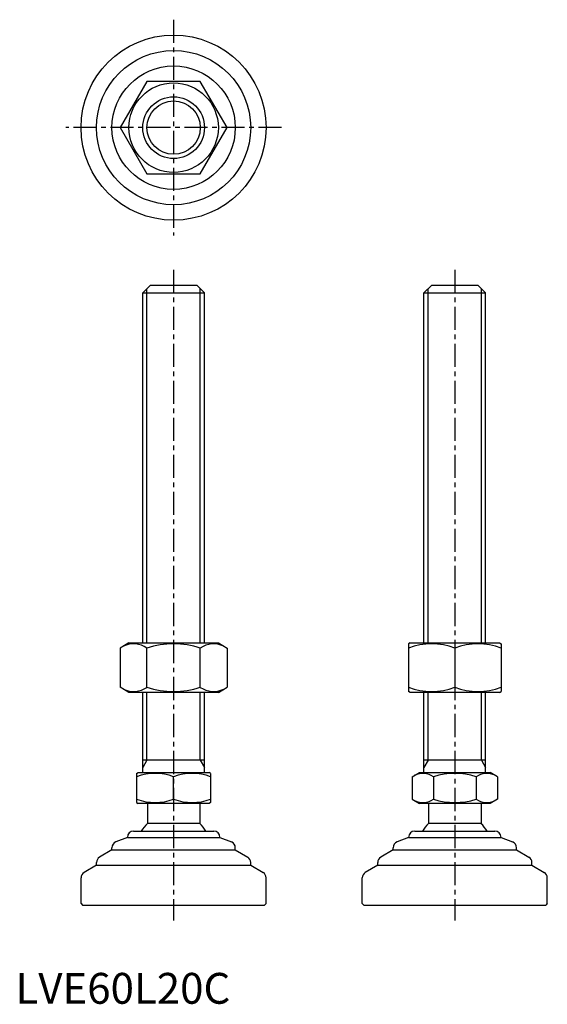
# Model space of a CAD drawing. Extents: x 1 to 172, y 0 to 319.
import ezdxf

# ---------------------------------------------------------------- set-up
doc = ezdxf.new("R2010")
doc.units = 0
doc.header["$LTSCALE"] = 6
doc.linetypes.add('CENTER', pattern=[2, 1.25, -0.25, 0.25, -0.25])
doc.layers.get('0').update_dxf_attribs({"linetype": 'CONTINUOUS'})
doc.layers.add('1', color=1, linetype='CENTER')
doc.layers.add('3', color=3, linetype='CONTINUOUS')
doc.styles.add('STANDARD1', font='txt')

msp = doc.modelspace()

# ---------------------------------------------------------------- linework, layer by layer
for p, q in [((42.64, 299.01), (33.98, 284.01)), ((59.96, 299.01), (42.64, 299.01)), ((68.62, 284.01), (59.96, 299.01)), ((33.98, 284.01), (42.64, 269.01)), ((59.96, 269.01), (68.62, 284.01)), ((42.64, 269.01), (59.96, 269.01)), ((41.3, 230.45), (43.8, 232.95)), ((41.3, 230.45), (61.3, 230.45)), ((41.3, 116.95), (41.3, 230.45)), ((43.8, 232.95), (58.8, 232.95)), ((58.8, 232.95), (61.3, 230.45)), ((61.3, 116.95), (61.3, 230.45)), ((132.49, 230.45), (134.99, 232.95)), ((132.49, 116.95), (132.49, 230.45)), ((132.49, 230.45), (152.49, 230.45)), ((134.99, 232.95), (149.99, 232.95)), ((149.99, 232.95), (152.49, 230.45)), ((152.49, 116.95), (152.49, 230.45)), ((36.8, 116.95), (33.98, 115.32)), ((33.98, 115.32), (33.98, 102.58)), ((36.8, 116.95), (65.8, 116.95)), ((42.64, 102.58), (42.64, 115.32)), ((59.96, 102.58), (59.96, 115.32)), ((65.8, 116.95), (68.62, 115.32)), ((68.62, 115.32), (68.62, 102.58)), ((127.99, 116.95), (127.49, 116.66)), ((127.49, 116.66), (127.49, 101.24)), ((127.99, 116.95), (156.99, 116.95)), ((142.49, 115.32), (142.49, 102.58)), ((156.99, 116.95), (157.49, 116.66)), ((157.49, 116.66), (157.49, 101.24)), ((36.8, 100.95), (33.98, 102.58)), ((65.8, 100.95), (68.62, 102.58)), ((65.8, 100.95), (36.8, 100.95)), ((41.3, 74.95), (41.3, 100.95)), ((61.3, 74.95), (61.3, 100.95)), ((127.99, 100.95), (127.49, 101.24)), ((156.99, 100.95), (127.99, 100.95)), ((132.49, 74.95), (132.49, 100.95)), ((152.49, 74.95), (152.49, 100.95)), ((156.99, 100.95), (157.49, 101.24)), ((61.3, 78.95), (41.3, 78.95)), ((152.49, 78.95), (132.49, 78.95)), ((39.3, 74.66), (39.8, 74.95)), ((39.3, 74.66), (39.3, 65.24)), ((39.8, 74.95), (62.8, 74.95)), ((51.3, 66.31), (51.3, 73.59)), ((63.3, 74.66), (62.8, 74.95)), ((63.3, 74.66), (63.3, 65.24)), ((128.63, 73.59), (130.99, 74.95)), ((128.63, 73.59), (128.63, 66.31)), ((130.99, 74.95), (153.99, 74.95)), ((135.56, 73.59), (135.56, 66.31)), ((149.42, 73.59), (149.42, 66.31)), ((156.34, 73.59), (153.99, 74.95)), ((156.34, 73.59), (156.34, 66.31)), ((39.3, 65.24), (39.8, 64.95)), ((62.8, 64.95), (39.8, 64.95)), ((42.8, 64.95), (42.8, 58.45)), ((59.8, 64.95), (59.8, 58.45)), ((63.3, 65.24), (62.8, 64.95)), ((128.63, 66.31), (130.99, 64.95)), ((153.99, 64.95), (130.99, 64.95)), ((133.99, 64.95), (133.99, 58.45)), ((150.99, 64.95), (150.99, 58.45)), ((156.34, 66.31), (153.99, 64.95)), ((59.8, 58.45), (42.8, 58.45)), ((150.99, 58.45), (133.99, 58.45)), ((38.3, 55.95), (64.3, 55.95)), ((129.49, 55.95), (155.49, 55.95)), ((36.3, 53.95), (32.56, 52.45)), ((36.3, 53.95), (66.3, 53.95)), ((36.3, 53.95), (36.3, 53.95)), ((66.3, 53.95), (66.3, 53.95)), ((66.3, 53.95), (70.05, 52.45)), ((127.49, 53.95), (123.75, 52.45)), ((127.49, 53.95), (127.49, 53.95)), ((127.49, 53.95), (157.49, 53.95)), ((157.49, 53.95), (161.23, 52.45)), ((157.49, 53.95), (157.49, 53.95)), ((31.3, 49.95), (27.28, 47.53)), ((31.3, 49.95), (31.3, 50.59)), ((31.3, 49.95), (71.3, 49.95)), ((71.3, 49.95), (71.3, 50.59)), ((71.3, 49.95), (75.33, 47.53)), ((122.49, 49.95), (118.46, 47.53)), ((122.49, 49.95), (122.49, 50.59)), ((122.49, 49.95), (162.49, 49.95)), ((162.49, 49.95), (162.49, 50.59)), ((162.49, 49.95), (166.52, 47.53)), ((26.3, 44.95), (22.28, 42.53)), ((26.3, 44.95), (26.3, 45.82)), ((26.3, 44.95), (76.3, 44.95)), ((76.3, 44.95), (76.3, 45.82)), ((76.3, 44.95), (80.33, 42.53)), ((117.49, 44.95), (113.46, 42.53)), ((117.49, 44.95), (117.49, 45.82)), ((117.49, 44.95), (167.49, 44.95)), ((167.49, 44.95), (167.49, 45.82)), ((167.49, 44.95), (171.52, 42.53)), ((21.3, 32.45), (21.3, 40.82)), ((81.3, 32.45), (81.3, 40.82)), ((112.49, 32.45), (112.49, 40.82)), ((172.49, 32.45), (172.49, 40.82)), ((21.3, 32.45), (21.8, 31.95)), ((21.8, 31.95), (80.8, 31.95)), ((81.3, 32.45), (80.8, 31.95)), ((112.49, 32.45), (112.99, 31.95)), ((112.99, 31.95), (171.99, 31.95)), ((172.49, 32.45), (171.99, 31.95))]:
    msp.add_line(p, q)
for radius in [30, 25, 20, 14.5, 10]:
    msp.add_circle((51.3, 284.01), radius)
for centre, radius, start, end in [((38.31, 108.99), 7.67, 124.3842, 124.3842), ((38.31, 108.9), 7.67, 235.6158, 235.6158), ((38.31, 108.99), 7.67, 55.6158, 115.6158), ((51.3, 88), 28.66, 72.412, 107.588), ((64.29, 108.99), 7.67, 55.6158, 55.6158), ((64.29, 108.9), 7.67, 304.3842, 304.3842), ((64.29, 108.99), 7.67, 64.3842, 124.3842), ((134.99, 95), 21.66, 69.7438, 110.2562), ((149.99, 95), 21.66, 69.7438, 110.2562), ((38.31, 108.9), 7.67, 244.3842, 304.3842), ((51.3, 129.9), 28.66, 252.412, 287.588), ((64.29, 108.9), 7.67, 235.6158, 295.6158), ((134.99, 122.9), 21.66, 249.7438, 290.2562), ((149.99, 122.9), 21.66, 249.7438, 290.2562), ((45.3, 57.33), 17.33, 69.7438, 110.2562), ((57.3, 57.33), 17.33, 69.7438, 110.2562), ((132.1, 68.53), 6.13, 55.6158, 115.6158), ((142.49, 51.73), 22.93, 72.412, 107.588), ((152.88, 68.53), 6.13, 64.3842, 124.3842), ((45.3, 82.57), 17.33, 249.7438, 290.2562), ((57.3, 82.57), 17.33, 249.7438, 290.2562), ((132.1, 71.37), 6.13, 244.3842, 304.3842), ((142.49, 88.16), 22.93, 252.412, 287.588), ((152.88, 71.37), 6.13, 235.6158, 295.6158), ((51.3, 49.62), 12.25, 133.8799, 148.888), ((51.3, 49.62), 12.25, 31.112, 46.1201), ((142.49, 49.62), 12.25, 133.8799, 148.888), ((142.49, 49.62), 12.25, 31.112, 46.1201), ((38.3, 53.95), 2, 90, 180), ((64.3, 53.95), 2, 0, 90), ((129.49, 53.95), 2, 90, 180), ((155.49, 53.95), 2, 0, 90), ((33.3, 50.59), 2, 111.8014, 180), ((69.3, 50.59), 2, 360, 68.1986), ((124.49, 50.59), 2, 111.8014, 180), ((160.49, 50.59), 2, 360, 68.1986), ((28.3, 45.82), 2, 120.9638, 180), ((74.3, 45.82), 2, 0, 59.0362), ((119.49, 45.82), 2, 120.9638, 180), ((165.49, 45.82), 2, 0, 59.0362), ((23.3, 40.82), 2, 120.9638, 180), ((79.3, 40.82), 2, 360, 59.0362), ((114.49, 40.82), 2, 120.9638, 180), ((170.49, 40.82), 2, 360, 59.0362)]:
    msp.add_arc(centre, radius, start, end)
at = {"layer": '1'}
for p, q in [((51.3, 319.01), (51.3, 249.01)), ((86.3, 284.01), (16.3, 284.01)), ((51.3, 237.95), (51.3, 26.95)), ((142.49, 237.95), (142.49, 26.95))]:
    msp.add_line(p, q, dxfattribs=at)
at = {"layer": '3'}
for p, q in [((42.66, 116.95), (42.66, 231.8)), ((59.95, 116.95), (59.95, 231.8)), ((133.84, 116.95), (133.84, 231.8)), ((151.14, 116.95), (151.14, 231.8)), ((42.66, 78.95), (42.66, 100.95)), ((59.95, 78.95), (59.95, 100.95)), ((133.84, 78.95), (133.84, 100.95)), ((151.14, 78.95), (151.14, 100.95)), ((42.66, 78.95), (41.3, 76.6)), ((59.95, 78.95), (61.3, 76.6)), ((133.84, 78.95), (132.49, 76.6)), ((151.14, 78.95), (152.49, 76.6))]:
    msp.add_line(p, q, dxfattribs=at)
msp.add_circle((51.3, 284.01), 8.65, dxfattribs=at)

# ---------------------------------------------------------------- texts
at = {"color": 3, "style": 'STANDARD1'}
msp.add_text('LVE60L20C', height=10, dxfattribs=at).set_placement((0, 0))

doc.saveas('drawing.dxf')
